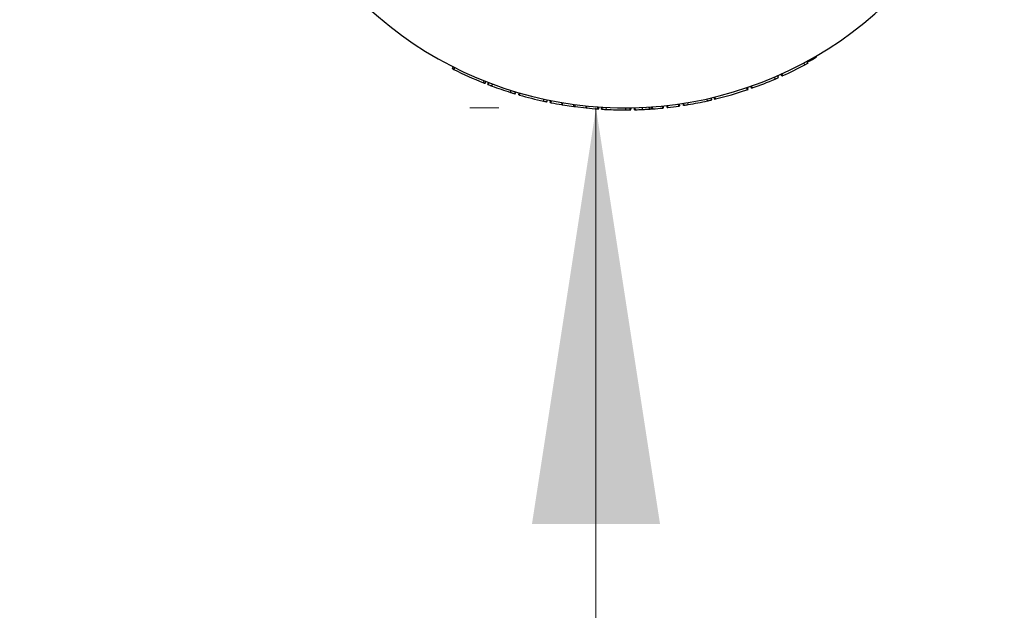
# Model space of a CAD drawing. Units: millimetres. Extents: x 15 to 415, y 5 to 292.
# Drawn here: x 214 to 222, y 143 to 147 of the extents above; entities that cross this region are included whole.
import ezdxf

# ---------------------------------------------------------------- set-up
doc = ezdxf.new("R2010")
doc.units = ezdxf.units.MM
doc.styles.add('SLDTEXTSTYLE0', font='TXT', dxfattribs={"width": 0.75})
doc.dimstyles.new('SLDDIMSTYLE0', dxfattribs={"dimtxt": 3.5, "dimasz": 3.302, "dimexe": 0, "dimexo": 0.0625, "dimgap": 0.875, "dimtad": 1, "dimdec": 0, "dimlfac": 25, "dimrnd": 1e-09, "dimzin": 12, "dimdsep": 46, "dimtxsty": 'SLDTEXTSTYLE0', "dimsah": 1, "dimcen": 0.09, "dimadec": 0, "dimazin": 3, "dimtfac": 1, "dimtdec": 0, "dimtofl": 0, "dimtmove": 0, "dimatfit": 3, "dimfxl": 0, "dimfrac": 2, "dimtolj": 1, "dimtzin": 12, "dimarcsym": 0})

# ---------------------------------------------------------------- blocks, each defined once
blk = doc.blocks.new('_D_1')
at = {"color": 7, "linetype": 'Continuous', "lineweight": 18}
for p, q in [((217.6938, 146.5493), (217.4652, 146.5493)), ((218.4652, 146.5493), (218.4652, 86.5493))]:
    blk.add_line(p, q, dxfattribs=at)
for points in [[(218.4652, 146.5493), (217.9572, 143.2473), (218.9732, 143.2473)], [(218.4652, 86.5493), (218.9732, 89.8513), (217.9572, 89.8513)]]:
    blk.add_solid(points, dxfattribs=at)
at = {"color": 7, "linetype": 'Continuous', "lineweight": 18, "insert": (213.9535, 123.3642), "char_height": 3.5, "attachment_point": 1, "rotation": 90, "style": 'SLDTEXTSTYLE0'}
blk.add_mtext('1500', dxfattribs=at)

msp = doc.modelspace()

# ---------------------------------------------------------------- linework, layer by layer
at = {"color": 7, "linetype": 'Continuous', "lineweight": 25}
for p, q in [((220.1411, 146.9107), (220.1372, 146.9178)), ((220.1784, 146.9315), (220.1745, 146.9384)), ((220.1967, 146.9419), (220.1976, 146.9424)), ((220.2154, 146.9527), (220.2114, 146.9596)), ((217.3252, 146.8603), (217.3324, 146.8746)), ((217.338, 146.8538), (217.3452, 146.8681)), ((220.1231, 146.8919), (220.1155, 146.906)), ((217.5714, 146.749), (217.5773, 146.7639)), ((217.5847, 146.7438), (217.5906, 146.7586)), ((219.8874, 146.7785), (219.8811, 146.7932)), ((219.9138, 146.79), (219.9073, 146.8046)), ((219.9413, 146.8023), (219.9347, 146.8169)), ((219.9479, 146.8052), (219.9412, 146.8198)), ((217.606, 146.7355), (217.6117, 146.7504)), ((217.6098, 146.734), (217.6156, 146.7489)), ((217.6392, 146.7229), (217.6447, 146.7379)), ((217.7872, 146.6722), (217.792, 146.6875)), ((217.8214, 146.6617), (217.8261, 146.677)), ((217.8238, 146.661), (217.8284, 146.6763)), ((219.6661, 146.6937), (219.661, 146.7089)), ((219.6729, 146.696), (219.6678, 146.7112)), ((219.6983, 146.7048), (219.693, 146.7199)), ((219.7051, 146.7072), (219.6998, 146.7223)), ((217.8516, 146.6528), (217.856, 146.6682)), ((217.8585, 146.6508), (217.8629, 146.6662)), ((218.0477, 146.6031), (218.0512, 146.6187)), ((218.0759, 146.5971), (218.0791, 146.6127)), ((218.1014, 146.5918), (218.1045, 146.6075)), ((218.1031, 146.5915), (218.1062, 146.6072)), ((218.1101, 146.5901), (218.1132, 146.6058)), ((219.3501, 146.6053), (219.3466, 146.6209)), ((219.3825, 146.6127), (219.3789, 146.6283)), ((219.3857, 146.6134), (219.382, 146.629)), ((219.4064, 146.6184), (219.4027, 146.6339)), ((219.4134, 146.6201), (219.4096, 146.6356)), ((218.1014, 146.5918), (218.1031, 146.5915)), ((218.1932, 146.575), (218.1958, 146.5908)), ((218.1988, 146.5741), (218.2014, 146.5899)), ((218.1988, 146.5741), (218.2881, 146.5606)), ((218.2881, 146.5606), (218.2902, 146.5765)), ((218.2993, 146.5591), (218.3014, 146.575)), ((218.2993, 146.5591), (218.3862, 146.549)), ((218.3862, 146.549), (218.3878, 146.5649)), ((218.3919, 146.5484), (218.3935, 146.5643)), ((218.4794, 146.5409), (218.4805, 146.5569)), ((218.4866, 146.5404), (218.4877, 146.5564)), ((218.5101, 146.5389), (218.5111, 146.5549)), ((218.5139, 146.5387), (218.5149, 146.5547)), ((218.5466, 146.5369), (218.5474, 146.5529)), ((218.7007, 146.5333), (218.7007, 146.5493)), ((218.7373, 146.5337), (218.737, 146.5497)), ((218.7414, 146.5337), (218.7412, 146.5497)), ((218.7703, 146.5343), (218.7699, 146.5503)), ((218.7775, 146.5345), (218.777, 146.5505)), ((218.8341, 146.5366), (218.8333, 146.5526)), ((218.8887, 146.5396), (218.8877, 146.5556)), ((218.8947, 146.54), (218.8936, 146.556)), ((218.908, 146.5409), (218.9068, 146.5569)), ((218.9151, 146.5414), (218.914, 146.5574)), ((218.9947, 146.5483), (218.9931, 146.5642)), ((219.0018, 146.5491), (219.0002, 146.565)), ((219.0289, 146.5519), (219.0271, 146.5678)), ((219.036, 146.5527), (219.0342, 146.5686)), ((219.1224, 146.5638), (219.1202, 146.5797)), ((219.1295, 146.5649), (219.1272, 146.5807)), ((219.1589, 146.5693), (219.1565, 146.5851)), ((219.1644, 146.5701), (219.1619, 146.5859)), ((219.1966, 146.5754), (219.194, 146.5912))]:
    msp.add_line(p, q, dxfattribs=at)
for radius, start, end in [(3.012, 218.26376, 359.6208), (3.02, 299.10402, 299.48325), (3.028, 243.40119, 248.24265), (3.028, 294.46661, 298.16643), (3.028, 289.51167, 293.21615), (3.028, 249.61764, 252.5789), (3.028, 283.7485, 288.73119), (3.028, 253.9873, 257.68131), (3.028, 279.55909, 282.51833), (3.028, 258.88632, 260.4845), (3.028, 264.27796, 265.94045), (3.028, 267.21469, 270.13121), (3.028, 271.58414, 272.65607), (3.028, 273.80496, 274.05658), (3.028, 274.19259, 275.70309), (3.028, 276.48962, 278.13841)]:
    msp.add_arc((218.6938, 149.5613), radius, start, end, dxfattribs=at)
for points, knots in [([(220.1411, 146.9107), (220.1416, 146.911), (220.1428, 146.9117), (220.1515, 146.9164), (220.1638, 146.9233), (220.1736, 146.9287), (220.1784, 146.9315)], [0, 0, 0, 0, 0.249572, 0.499472, 0.749685, 1, 1, 1, 1]), ([(220.1784, 146.9315), (220.1832, 146.9342), (220.1929, 146.9397), (220.2051, 146.9467), (220.2137, 146.9517), (220.2148, 146.9524), (220.2154, 146.9527)], [0, 0, 0, 0, 0.2503068, 0.5004645, 0.7504235, 1, 1, 1, 1]), ([(220.1801, 146.9324), (220.1819, 146.9334), (220.1846, 146.935), (220.1882, 146.937), (220.1906, 146.9384), (220.1925, 146.9395), (220.1945, 146.9406), (220.1947, 146.9407), (220.1949, 146.9409)], [0, 0, 0, 0, 0.250915, 0.376278, 0.501261, 0.625299, 0.751404, 1, 1, 1, 1]), ([(220.1949, 146.9409), (220.195, 146.9409), (220.1951, 146.941), (220.1959, 146.9414), (220.1965, 146.9417), (220.1967, 146.9419)], [0, 0, 0, 0, 0.499111, 0.749401, 1, 1, 1, 1]), ([(217.3252, 146.8603), (217.3254, 146.8602), (217.3257, 146.86), (217.3287, 146.8585), (217.333, 146.8563), (217.3363, 146.8547), (217.338, 146.8538)], [0, 0, 0, 0, 0.249388, 0.499135, 0.749389, 1, 1, 1, 1]), ([(220.1231, 146.8919), (220.1264, 146.8937), (220.133, 146.8973), (220.1414, 146.9018), (220.1472, 146.905), (220.148, 146.9054), (220.1484, 146.9056)], [0, 0, 0, 0, 0.250611, 0.500865, 0.750612, 1, 1, 1, 1]), ([(219.8874, 146.7785), (219.8909, 146.78), (219.8978, 146.783), (219.9065, 146.7868), (219.9126, 146.7895), (219.9134, 146.7898), (219.9138, 146.79)], [0, 0, 0, 0, 0.250611, 0.500865, 0.750612, 1, 1, 1, 1]), ([(219.9413, 146.8023), (219.9414, 146.8023), (219.9416, 146.8024), (219.9431, 146.8031), (219.9453, 146.8041), (219.947, 146.8049), (219.9479, 146.8052)], [0, 0, 0, 0, 0.252196, 0.499296, 0.749469, 1, 1, 1, 1]), ([(217.5714, 146.749), (217.5731, 146.7484), (217.5766, 146.747), (217.581, 146.7452), (217.5841, 146.744), (217.5845, 146.7438), (217.5847, 146.7438)], [0, 0, 0, 0, 0.250612, 0.500865, 0.750612, 1, 1, 1, 1]), ([(217.606, 146.7355), (217.6062, 146.7354), (217.6065, 146.7353), (217.6087, 146.7344), (217.6098, 146.734)], [0, 0, 0, 0, 0.500099, 1, 1, 1, 1]), ([(217.6098, 146.734), (217.6138, 146.7325), (217.6197, 146.7302), (217.6304, 146.7262), (217.6363, 146.724), (217.6392, 146.7229)], [0, 0, 0, 0, 0.49914, 0.753641, 1, 1, 1, 1]), ([(219.6661, 146.6937), (219.667, 146.694), (219.6688, 146.6946), (219.6711, 146.6954), (219.6726, 146.6959), (219.6728, 146.696), (219.6729, 146.696)], [0, 0, 0, 0, 0.253436, 0.501024, 0.750692, 1, 1, 1, 1]), ([(219.6983, 146.7048), (219.6984, 146.7049), (219.6986, 146.7049), (219.7002, 146.7055), (219.7025, 146.7063), (219.7042, 146.7069), (219.7051, 146.7072)], [0, 0, 0, 0, 0.252196, 0.499296, 0.749469, 1, 1, 1, 1]), ([(217.7872, 146.6722), (217.7911, 146.671), (217.7988, 146.6686), (217.8085, 146.6656), (217.8161, 146.6633), (217.8196, 146.6623), (217.8214, 146.6617)], [0, 0, 0, 0, 0.248537, 0.499855, 0.733357, 1, 1, 1, 1]), ([(217.8214, 146.6617), (217.8221, 146.6615), (217.8235, 146.6611), (217.8237, 146.661), (217.8238, 146.661)], [0, 0, 0, 0, 0.500323, 1, 1, 1, 1]), ([(217.8516, 146.6528), (217.8517, 146.6528), (217.8519, 146.6527), (217.8535, 146.6523), (217.8558, 146.6516), (217.8576, 146.6511), (217.8585, 146.6508)], [0, 0, 0, 0, 0.252196, 0.499296, 0.749469, 1, 1, 1, 1]), ([(218.0477, 146.6031), (218.0514, 146.6023), (218.0588, 146.6007), (218.0681, 146.5987), (218.0746, 146.5973), (218.0754, 146.5971), (218.0759, 146.5971)], [0, 0, 0, 0, 0.250611, 0.500865, 0.750612, 1, 1, 1, 1]), ([(218.0534, 146.6018), (218.0529, 146.6019), (218.052, 146.6021), (218.0509, 146.6024), (218.0502, 146.6025), (218.05, 146.6026), (218.0503, 146.6025), (218.0511, 146.6023), (218.0522, 146.6021), (218.0532, 146.6019), (218.0536, 146.6018)], [0, 0, 0, 0, 0.127704, 0.250114, 0.374159, 0.499707, 0.623742, 0.749518, 0.874406, 1, 1, 1, 1]), ([(219.3501, 146.6053), (219.3533, 146.606), (219.3597, 146.6075), (219.3715, 146.6101), (219.3781, 146.6117), (219.3825, 146.6127)], [0, 0, 0, 0, 0.247533, 0.50093, 1, 1, 1, 1]), ([(219.3825, 146.6127), (219.3834, 146.6129), (219.3852, 146.6134), (219.3855, 146.6134), (219.3857, 146.6134)], [0, 0, 0, 0, 0.502283, 1, 1, 1, 1]), ([(219.4064, 146.6184), (219.4065, 146.6184), (219.4067, 146.6185), (219.4084, 146.6189), (219.4107, 146.6194), (219.4125, 146.6199), (219.4134, 146.6201)], [0, 0, 0, 0, 0.252196, 0.499296, 0.749469, 1, 1, 1, 1]), ([(218.1031, 146.5915), (218.1032, 146.5915), (218.1034, 146.5915), (218.105, 146.5911), (218.1073, 146.5907), (218.1092, 146.5903), (218.1101, 146.5901)], [0, 0, 0, 0, 0.2522, 0.499294, 0.749469, 1, 1, 1, 1]), ([(218.1932, 146.575), (218.1937, 146.5749), (218.1948, 146.5747), (218.1963, 146.5745), (218.1977, 146.5743), (218.1984, 146.5741), (218.1988, 146.5741)], [0, 0, 0, 0, 0.2548812, 0.5003417, 0.7493517, 1, 1, 1, 1]), ([(218.2881, 146.5606), (218.2884, 146.5606), (218.2892, 146.5605), (218.2906, 146.5603), (218.2921, 146.5601), (218.2937, 146.5599), (218.2953, 146.5597), (218.2969, 146.5595), (218.2982, 146.5593), (218.299, 146.5592), (218.2993, 146.5591)], [0, 0, 0, 0, 0.127088, 0.249708, 0.374737, 0.499983, 0.625075, 0.750252, 0.873835, 1, 1, 1, 1]), ([(218.3862, 146.549), (218.3866, 146.549), (218.3873, 146.5489), (218.3887, 146.5487), (218.3902, 146.5486), (218.3913, 146.5485), (218.3919, 146.5484)], [0, 0, 0, 0, 0.254174, 0.499472, 0.747762, 1, 1, 1, 1]), ([(218.4794, 146.5409), (218.4804, 146.5409), (218.4822, 146.5407), (218.4846, 146.5406), (218.4863, 146.5405), (218.4865, 146.5404), (218.4866, 146.5404)], [0, 0, 0, 0, 0.2534356, 0.5010239, 0.7506916, 1, 1, 1, 1]), ([(218.5101, 146.5389), (218.5103, 146.5389), (218.5106, 146.5389), (218.5128, 146.5388), (218.5139, 146.5387)], [0, 0, 0, 0, 0.500607, 1, 1, 1, 1]), ([(218.5139, 146.5387), (218.5186, 146.5384), (218.5255, 146.538), (218.5372, 146.5374), (218.5435, 146.5371), (218.5466, 146.5369)], [0, 0, 0, 0, 0.4992317, 0.7540642, 1, 1, 1, 1]), ([(218.7007, 146.5333), (218.7041, 146.5334), (218.711, 146.5334), (218.7241, 146.5335), (218.732, 146.5336), (218.7373, 146.5337)], [0, 0, 0, 0, 0.249155, 0.500955, 1, 1, 1, 1]), ([(218.7373, 146.5337), (218.7385, 146.5337), (218.7409, 146.5337), (218.7412, 146.5337), (218.7414, 146.5337)], [0, 0, 0, 0, 0.500357, 1, 1, 1, 1]), ([(218.7703, 146.5343), (218.7704, 146.5343), (218.7706, 146.5343), (218.7723, 146.5344), (218.7747, 146.5344), (218.7765, 146.5345), (218.7775, 146.5345)], [0, 0, 0, 0, 0.252196, 0.499296, 0.749469, 1, 1, 1, 1]), ([(218.8341, 146.5366), (218.8445, 146.5371), (218.8604, 146.5379), (218.8789, 146.539), (218.8855, 146.5394), (218.8887, 146.5396)], [0, 0, 0, 0, 0.500319, 0.758638, 1, 1, 1, 1]), ([(218.8887, 146.5396), (218.8891, 146.5396), (218.8898, 146.5397), (218.8913, 146.5398), (218.8929, 146.5399), (218.8941, 146.54), (218.8947, 146.54)], [0, 0, 0, 0, 0.253798, 0.499456, 0.746205, 1, 1, 1, 1]), ([(218.908, 146.5409), (218.9081, 146.5409), (218.9083, 146.5409), (218.91, 146.5411), (218.9123, 146.5412), (218.9142, 146.5414), (218.9151, 146.5414)], [0, 0, 0, 0, 0.252196, 0.499296, 0.749469, 1, 1, 1, 1]), ([(218.9947, 146.5483), (218.9956, 146.5484), (218.9975, 146.5486), (218.9998, 146.5488), (219.0015, 146.549), (219.0017, 146.549), (219.0018, 146.5491)], [0, 0, 0, 0, 0.253436, 0.501024, 0.750692, 1, 1, 1, 1]), ([(219.0289, 146.5519), (219.029, 146.552), (219.0292, 146.552), (219.0308, 146.5522), (219.0332, 146.5524), (219.0351, 146.5526), (219.036, 146.5527)], [0, 0, 0, 0, 0.252196, 0.499296, 0.749469, 1, 1, 1, 1]), ([(219.1224, 146.5638), (219.1234, 146.564), (219.1252, 146.5642), (219.1276, 146.5646), (219.1292, 146.5648), (219.1294, 146.5648), (219.1295, 146.5649)], [0, 0, 0, 0, 0.253436, 0.501024, 0.750692, 1, 1, 1, 1]), ([(219.1589, 146.5693), (219.159, 146.5693), (219.1592, 146.5693), (219.1603, 146.5695), (219.162, 146.5698), (219.1636, 146.57), (219.1644, 146.5701)], [0, 0, 0, 0, 0.251926, 0.499516, 0.74847, 1, 1, 1, 1]), ([(219.1644, 146.5701), (219.1696, 146.571), (219.1793, 146.5725), (219.1911, 146.5745), (219.1966, 146.5754)], [0, 0, 0, 0, 0.531113, 1, 1, 1, 1])]:
    msp.add_open_spline(points, degree=3, knots=knots, dxfattribs=at)

# ---------------------------------------------------------------- dimensions: what is measured, and where the dimension line sits
at = {"color": 7, "linetype": 'Continuous', "lineweight": 18}
dim = msp.add_linear_dim(base=(218.4652, 86.5493), p1=(218.6938, 146.5493), p2=(303.7298, 86.5493), angle=90, dimstyle='SLDDIMSTYLE0', dxfattribs=at)
dim.commit()
dim.dimension.update_dxf_attribs({"geometry": '_D_1', "text_midpoint": (218.4652, 128.5364), "dimtype": 160})

doc.saveas('drawing.dxf')
